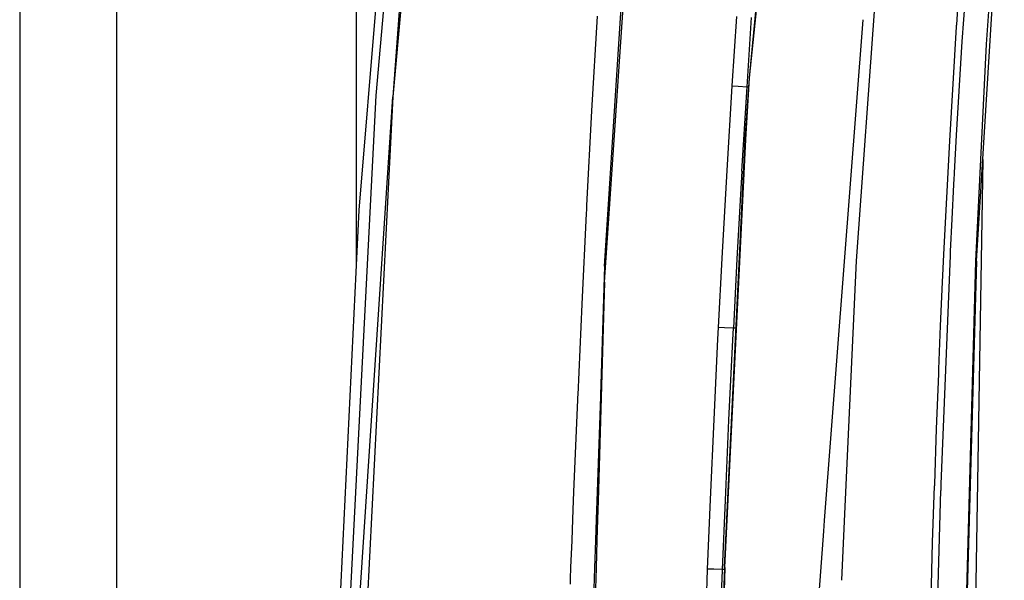
# Model space of a CAD drawing. Units: millimetres. Extents: x -50 to 11780, y -1700 to 1815.
# Drawn here: x 655 to 797, y 856 to 937 of the extents above; entities that cross this region are included whole.
import ezdxf

# ---------------------------------------------------------------- set-up
doc = ezdxf.new("R2010")
doc.units = ezdxf.units.MM
doc.layers.add('3', color=7, linetype='CONTINUOUS', true_color=0xffffff)

msp = doc.modelspace()

# ---------------------------------------------------------------- linework, layer by layer
at = {"layer": '3', "color": 18, "linetype": 'CONTINUOUS'}
for p, q in [((703.913818, 901.673096), (703.913818, 1170.815674)), ((655.399963, 1055.613525), (655.399963, 796.212158)), ((669.399902, 355.841309), (669.399902, 1055.613525)), ((669.399902, 355.841309), (669.399902, 1055.613525)), ((706.700989, 926.026123), (717.870422, 1049.303467)), ((706.700989, 926.026123), (717.870422, 1049.303467)), ((718.443542, 1049.224365), (709.102295, 925.814697)), ((720.23175, 1048.980225), (709.102295, 925.814697)), ((720.23175, 1048.980225), (709.102295, 925.814697)), ((704.294312, 909.499268), (713.86969, 1026.143311)), ((739.597534, 899.123291), (746.972229, 1008.197998)), ((739.597534, 899.123291), (746.972229, 1008.197998)), ((739.599854, 901.42749), (746.465393, 1008.890869)), ((780.688049, 969.869385), (775.809448, 902.226318)), ((780.688049, 969.869385), (775.809448, 902.226318)), ((793.724731, 969.101807), (791.032471, 933.755615)), ((793.724731, 969.101807), (791.032471, 933.755615)), ((793.158691, 902.176025), (797.157471, 967.136475)), ((760.486755, 928.560791), (763.318726, 958.102783)), ((760.486755, 928.560791), (763.489929, 958.087646)), ((760.486755, 928.560791), (763.489929, 958.087646)), ((795.940552, 954.158447), (794.559143, 933.377197)), ((795.940552, 954.158447), (794.559143, 933.377197)), ((790.723938, 943.188721), (790.250916, 936.156494)), ((790.723938, 943.188721), (790.250916, 936.156494)), ((738.53363, 937.422119), (737.74115, 923.801025)), ((738.53363, 937.422119), (737.74115, 923.801025)), ((757.995789, 927.399658), (758.655273, 937.398682)), ((757.995789, 927.399658), (758.655273, 937.398682)), ((760.124817, 927.264404), (760.781494, 937.255127)), ((760.124817, 927.264404), (760.781494, 937.255127)), ((776.796875, 936.909912), (771.243652, 864.810303)), ((776.796875, 936.909912), (771.243652, 864.810303)), ((790.232788, 935.877686), (789.248657, 919.504639)), ((790.232788, 935.877686), (789.248657, 919.504639)), ((790.241882, 936.017334), (790.232788, 935.877686)), ((790.241882, 936.017334), (790.232788, 935.877686)), ((790.250916, 936.156494), (790.241882, 936.017334)), ((790.250916, 936.156494), (790.241882, 936.017334)), ((791.032471, 933.755615), (790.229492, 920.27417)), ((791.032471, 933.755615), (790.229492, 920.27417)), ((794.559143, 933.377197), (793.029907, 902.181885)), ((794.559143, 933.377197), (793.029907, 902.181885)), ((759.858276, 919.695068), (760.486755, 928.560791)), ((759.940369, 919.690186), (760.486755, 928.560791)), ((759.940369, 919.690186), (760.486755, 928.560791)), ((757.248535, 915.22876), (757.995789, 927.399658)), ((757.248535, 915.22876), (757.995789, 927.399658)), ((757.995789, 927.399658), (758.861755, 927.344971)), ((757.995789, 927.399658), (758.861755, 927.344971)), ((758.861755, 927.344971), (760.124817, 927.264404)), ((758.861755, 927.344971), (760.124817, 927.264404)), ((759.38147, 915.10376), (760.124817, 927.264404)), ((759.38147, 915.10376), (760.124817, 927.264404)), ((760.124817, 927.264404), (760.394897, 927.264893)), ((760.124817, 927.264404), (760.394897, 927.264893)), ((700.420044, 802.363525), (706.700989, 926.026123)), ((700.420044, 802.363525), (706.700989, 926.026123)), ((701.030396, 802.340088), (709.102295, 925.814697)), ((709.102295, 925.814697), (702.86145, 802.269287)), ((709.102295, 925.814697), (702.86145, 802.269287)), ((737.74115, 923.801025), (737.016357, 910.175537)), ((737.74115, 923.801025), (737.016357, 910.175537)), ((759.858276, 919.695068), (760.100647, 922.292236)), ((759.858276, 919.695068), (760.097351, 922.239502)), ((790.229492, 920.27417), (789.936218, 914.894775)), ((790.229492, 920.27417), (789.936218, 914.894775)), ((756.862366, 858.08667), (759.858276, 919.695068)), ((756.942932, 858.08374), (759.940369, 919.690186)), ((756.942932, 858.08374), (759.940369, 919.690186)), ((789.248657, 919.504639), (788.407532, 903.123291)), ((789.248657, 919.504639), (788.407532, 903.123291)), ((794.05835, 916.790283), (792.729065, 837.040771)), ((794.05835, 916.790283), (792.729065, 837.040771)), ((756.533752, 902.604248), (757.248535, 915.22876)), ((756.533752, 902.604248), (757.248535, 915.22876)), ((759.38147, 915.10376), (758.670959, 902.488525)), ((759.38147, 915.10376), (758.670959, 902.488525)), ((789.936218, 914.894775), (789.87854, 913.802002)), ((789.936218, 914.894775), (789.87854, 913.802002)), ((789.847534, 913.203857), (789.593384, 908.226318)), ((789.847534, 913.203857), (789.593384, 908.226318)), ((789.851807, 913.28833), (789.847534, 913.203857)), ((789.851807, 913.28833), (789.847534, 913.203857)), ((789.852295, 913.295654), (789.851807, 913.29126)), ((789.852295, 913.295654), (789.851807, 913.29126)), ((789.851807, 913.29126), (789.851807, 913.28833)), ((789.851807, 913.29126), (789.851807, 913.28833)), ((789.85376, 913.321045), (789.852295, 913.295654)), ((789.85376, 913.321045), (789.852295, 913.295654)), ((789.857056, 913.392822), (789.85376, 913.321045)), ((789.857056, 913.392822), (789.85376, 913.321045)), ((789.87854, 913.802002), (789.857056, 913.392822)), ((789.87854, 913.802002), (789.857056, 913.392822)), ((737.016357, 910.175537), (736.987305, 909.5979)), ((737.016357, 910.175537), (736.987305, 909.5979)), ((698.609497, 792.577393), (704.294312, 909.499268)), ((736.957764, 909.019775), (736.323486, 895.969482)), ((736.957764, 909.019775), (736.323486, 895.969482)), ((736.987305, 909.5979), (736.957764, 909.019775)), ((736.987305, 909.5979), (736.957764, 909.019775)), ((789.593384, 908.226318), (789.368286, 903.606201)), ((789.593384, 908.226318), (789.368286, 903.606201)), ((788.407532, 903.123291), (788.313538, 901.12085)), ((788.407532, 903.123291), (788.313538, 901.12085)), ((789.344971, 903.106201), (789.338745, 902.976807)), ((789.344971, 903.106201), (789.338745, 902.976807)), ((789.345947, 903.126221), (789.344971, 903.108154)), ((789.345947, 903.126221), (789.344971, 903.108154)), ((789.344971, 903.108154), (789.344971, 903.106201)), ((789.344971, 903.108154), (789.344971, 903.106201)), ((789.368286, 903.606201), (789.345947, 903.126221)), ((789.368286, 903.606201), (789.345947, 903.126221)), ((756.009277, 892.606689), (756.533752, 902.604248)), ((756.009277, 892.606689), (756.533752, 902.604248)), ((758.670959, 902.488525), (758.148804, 892.498291)), ((758.670959, 902.488525), (758.148804, 892.498291)), ((775.809448, 902.226318), (774.122437, 864.734619)), ((775.809448, 902.226318), (774.122437, 864.734619)), ((789.338745, 902.976807), (788.029358, 870.058838)), ((789.338745, 902.976807), (788.029358, 870.058838)), ((793.029907, 902.181885), (791.19989, 837.068604)), ((793.029907, 902.181885), (791.19989, 837.068604)), ((793.158691, 902.176025), (791.33429, 837.06665)), ((739.599854, 901.42749), (739.030884, 882.857666)), ((788.313538, 901.12085), (788.221497, 899.118408)), ((788.313538, 901.12085), (788.221497, 899.118408)), ((739.597534, 899.123291), (738.500183, 867.621826)), ((739.597534, 899.123291), (738.6651, 867.620361)), ((739.597534, 899.123291), (738.6651, 867.620361)), ((788.221497, 899.118408), (787.946411, 892.857666)), ((788.221497, 899.118408), (787.946411, 892.857666)), ((736.323486, 895.969482), (735.735657, 882.916748)), ((736.323486, 895.969482), (735.735657, 882.916748)), ((755.924438, 890.931396), (756.009277, 892.606689)), ((755.924438, 890.931396), (756.009277, 892.606689)), ((756.875732, 892.562256), (756.009277, 892.606689)), ((756.875732, 892.562256), (756.009277, 892.606689)), ((758.148804, 892.498291), (756.875732, 892.562256)), ((758.148804, 892.498291), (756.875732, 892.562256)), ((758.06488, 890.823975), (758.148804, 892.498291)), ((758.06488, 890.823975), (758.148804, 892.498291)), ((758.535706, 892.498291), (758.148804, 892.498291)), ((758.535706, 892.498291), (758.148804, 892.498291)), ((787.946411, 892.857666), (787.687988, 886.596436)), ((787.946411, 892.857666), (787.687988, 886.596436)), ((755.368469, 879.391846), (755.924438, 890.931396)), ((755.368469, 879.391846), (755.924438, 890.931396)), ((757.511841, 879.292725), (758.06488, 890.823975)), ((757.511841, 879.292725), (758.06488, 890.823975)), ((787.675598, 886.2771), (787.66272, 885.957764)), ((787.675598, 886.2771), (787.66272, 885.957764)), ((787.687988, 886.596436), (787.675598, 886.2771)), ((787.687988, 886.596436), (787.675598, 886.2771)), ((787.66272, 885.957764), (787.36322, 878.011963)), ((787.66272, 885.957764), (787.36322, 878.011963)), ((735.705505, 882.2229), (735.150024, 868.937256)), ((735.705505, 882.2229), (735.150024, 868.937256)), ((735.720825, 882.56958), (735.705505, 882.2229)), ((735.720825, 882.56958), (735.705505, 882.2229)), ((735.735657, 882.916748), (735.720825, 882.56958)), ((735.735657, 882.916748), (735.720825, 882.56958)), ((754.856262, 867.850342), (755.368469, 879.391846)), ((754.856262, 867.850342), (755.368469, 879.391846)), ((757.002563, 867.759521), (757.511841, 879.292725)), ((757.002563, 867.759521), (757.511841, 879.292725)), ((787.36322, 878.011963), (787.091919, 870.064697)), ((787.36322, 878.011963), (787.091919, 870.064697)), ((786.838257, 861.678467), (787.084229, 869.826904)), ((786.838257, 861.678467), (787.084229, 869.826904)), ((787.088135, 869.946045), (787.084229, 869.826904)), ((787.088135, 869.946045), (787.084229, 869.826904)), ((787.091919, 870.064697), (787.088135, 869.946045)), ((787.091919, 870.064697), (787.088135, 869.946045)), ((787.567322, 853.768799), (788.000732, 869.161377)), ((787.567322, 853.768799), (788.000732, 869.161377)), ((788.029358, 870.058838), (788.000732, 869.161377)), ((788.029358, 870.058838), (788.000732, 869.161377)), ((735.099731, 867.651611), (735.048767, 866.347412)), ((735.099731, 867.651611), (735.048767, 866.347412)), ((735.150024, 868.937256), (735.099731, 867.651611)), ((735.150024, 868.937256), (735.099731, 867.651611)), ((738.500183, 867.621826), (738.456909, 866.377197)), ((738.6651, 867.620361), (738.628357, 866.378662)), ((738.6651, 867.620361), (738.628357, 866.378662)), ((754.447693, 857.850342), (754.856262, 867.850342)), ((754.447693, 857.850342), (754.856262, 867.850342)), ((756.596252, 857.766357), (757.002563, 867.759521)), ((756.596252, 857.766357), (757.002563, 867.759521)), ((735.048767, 866.347412), (734.939758, 863.561279)), ((735.048767, 866.347412), (734.939758, 863.561279)), ((738.456909, 866.377197), (738.357788, 863.531494)), ((738.628357, 866.378662), (738.544006, 863.529541)), ((738.628357, 866.378662), (738.544006, 863.529541)), ((771.243652, 864.810303), (771.128235, 863.312744)), ((771.243652, 864.810303), (771.128235, 863.312744)), ((774.122437, 864.734619), (773.739502, 856.226318)), ((774.122437, 864.734619), (773.739502, 856.226318)), ((734.939758, 863.561279), (734.87616, 861.937744)), ((734.939758, 863.561279), (734.87616, 861.937744)), ((738.357788, 863.531494), (738.303223, 861.967529)), ((738.544006, 863.529541), (738.497864, 861.968994)), ((738.544006, 863.529541), (738.497864, 861.968994)), ((771.128235, 863.312744), (769.112732, 837.144775)), ((771.128235, 863.312744), (769.112732, 837.144775)), ((734.87616, 861.937744), (734.72467, 858.063232)), ((734.87616, 861.937744), (734.72467, 858.063232)), ((738.303223, 861.967529), (738.166199, 858.032959)), ((738.497864, 861.968994), (738.381287, 858.031006)), ((738.497864, 861.968994), (738.381287, 858.031006)), ((786.623596, 853.528564), (786.838257, 861.678467)), ((786.623596, 853.528564), (786.838257, 861.678467)), ((734.72467, 858.063232), (734.661011, 856.435791)), ((734.72467, 858.063232), (734.661011, 856.435791)), ((738.166199, 858.032959), (738.111633, 856.466064)), ((738.381287, 858.031006), (738.334961, 856.467529)), ((738.381287, 858.031006), (738.334961, 856.467529)), ((754.242126, 852.505127), (754.444275, 857.764404)), ((754.242126, 852.505127), (754.444275, 857.764404)), ((754.444275, 857.764404), (754.447693, 857.850342)), ((754.444275, 857.764404), (754.447693, 857.850342)), ((755.314941, 857.81665), (754.447693, 857.850342)), ((755.314941, 857.81665), (754.447693, 857.850342)), ((756.596252, 857.766357), (755.314941, 857.81665)), ((756.596252, 857.766357), (755.314941, 857.81665)), ((756.862366, 858.08667), (755.819458, 827.192139)), ((756.942932, 858.08374), (755.899597, 827.189209)), ((756.942932, 858.08374), (755.899597, 827.189209)), ((756.391724, 852.425049), (756.592896, 857.679932)), ((756.391724, 852.425049), (756.592896, 857.679932)), ((756.592896, 857.679932), (756.596252, 857.766357)), ((756.592896, 857.679932), (756.596252, 857.766357)), ((756.851501, 857.766357), (756.596252, 857.766357)), ((756.851501, 857.766357), (756.596252, 857.766357)), ((734.661011, 856.435791), (734.630249, 855.650146)), ((734.661011, 856.435791), (734.630249, 855.650146)), ((738.111633, 856.466064), (738.012695, 853.626221)), ((738.334961, 856.467529), (738.250793, 853.624268)), ((738.334961, 856.467529), (738.250793, 853.624268))]:
    msp.add_line(p, q, dxfattribs=at)

doc.saveas('drawing.dxf')
